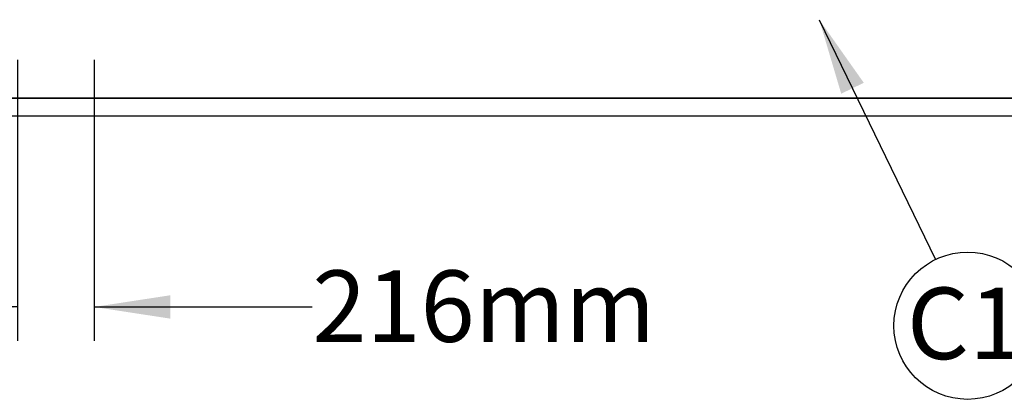
# Model space of a CAD drawing. Units: millimetres. Extents: x 948 to 40071, y 666 to 24284.
# Drawn here: x 6996 to 9764, y 18883 to 19952 of the extents above; entities that cross this region are included whole.
import ezdxf

# ---------------------------------------------------------------- set-up
doc = ezdxf.new("R2010")
doc.units = ezdxf.units.MM
doc.header["$LTSCALE"] = 95
doc.layers.add('FORMAT', color=7, linetype='Continuous')
doc.styles.add('SLDTEXTSTYLE1', font='TXT', dxfattribs={"width": 0.7})
doc.dimstyles.new('SLDDIMSTYLE3', dxfattribs={"dimtxt": 214.488889, "dimasz": 214.488889, "dimexe": 0, "dimexo": 0.0625, "dimgap": 53.622222, "dimtad": 0, "dimtih": 1, "dimtoh": 1, "dimdec": 0, "dimrnd": 1e-09, "dimzin": 12, "dimdsep": 46, "dimtxsty": 'SLDTEXTSTYLE1', "dimsah": 1, "dimcen": 0.09, "dimadec": 0, "dimazin": 3, "dimtfac": 1, "dimtdec": 0, "dimtmove": 0, "dimatfit": 0, "dimfxl": 1, "dimfrac": 2, "dimtolj": 1, "dimtzin": 12, "dimarcsym": 0})
doc.dimstyles.new('SLDDIMSTYLE4', dxfattribs={"dimtxt": 0.18, "dimasz": 214.488889, "dimexe": 0, "dimexo": 0.0625, "dimgap": 0, "dimtad": 0, "dimtih": 1, "dimtoh": 1, "dimdec": 0, "dimrnd": 1e-09, "dimzin": 0, "dimdsep": 46, "dimtxsty": 'Standard', "dimsah": 1, "dimcen": 0.09, "dimadec": 0, "dimazin": 0, "dimtfac": 214.488889, "dimtdec": 0, "dimtofl": 0, "dimtmove": 0, "dimatfit": 3, "dimfxl": 1, "dimfrac": 2, "dimtolj": 1, "dimtzin": 0, "dimarcsym": 0})

# ---------------------------------------------------------------- blocks, each defined once
blk = doc.blocks.new('_D_3')
at = {"layer": 'FORMAT', "color": 7, "transparency": 16777216}
for p, q in [((6989.4, 19838.8), (6989.4, 19048.3)), ((7205.3, 19838.8), (7205.3, 19048.3)), ((6989.4, 19143.3), (6577, 19143.3)), ((7205.3, 19143.3), (7818.5, 19143.3))]:
    blk.add_line(p, q, dxfattribs=at)
for points in [[(6989.4, 19143.3), (6775, 19176.3), (6775, 19110.3)], [(7205.3, 19143.3), (7419.8, 19110.3), (7419.8, 19176.3)]]:
    blk.add_solid(points, dxfattribs=at)
at = {"layer": 'FORMAT', "color": 7, "transparency": 16777216, "insert": (7818.5, 19246.1), "char_height": 201.08, "attachment_point": 1, "style": 'SLDTEXTSTYLE1'}
blk.add_mtext('216mm', dxfattribs=at)
blk = doc.blocks.new('SW_NOTE_0_4')
at = {"layer": 'FORMAT', "color": 0}
blk.add_circle((90.3, -186.5), 207.2, dxfattribs=at)
at = {"layer": 'FORMAT', "color": 0, "insert": (83.1, -79.3), "char_height": 201.08, "attachment_point": 2, "style": 'SLDTEXTSTYLE1'}
blk.add_mtext('C1', dxfattribs=at)

msp = doc.modelspace()

# ---------------------------------------------------------------- linework, layer by layer
at = {"color": 7, "linetype": 'Continuous', "lineweight": 25}
for p, q in [((4131.94, 19730.84), (11127.04, 19730.84)), ((11127.04, 19730.84), (4436.74, 19730.84)), ((11155.45, 19680.04), (4081.14, 19680.04))]:
    msp.add_line(p, q, dxfattribs=at)

# ---------------------------------------------------------------- block references
at = {"layer": 'FORMAT', "color": 7}
msp.add_blockref('SW_NOTE_0_4', (9570.95, 19276.97), dxfattribs=at)

# ---------------------------------------------------------------- dimensions: what is measured, and where the dimension line sits
dim = msp.add_linear_dim(base=(7205.34, 19143.27), p1=(6989.44, 19959.44), p2=(7205.34, 19959.44), dimstyle='SLDDIMSTYLE3', dxfattribs=at)
dim.commit()
dim.dimension.update_dxf_attribs({"geometry": '_D_3', "text_midpoint": (8272.44, 19143.27), "dimtype": 160})

# ---------------------------------------------------------------- leaders
msp.add_leader([(9244.03, 19951.82), (9570.95, 19276.97)], dimstyle='SLDDIMSTYLE4', dxfattribs=at)

doc.saveas('drawing.dxf')
